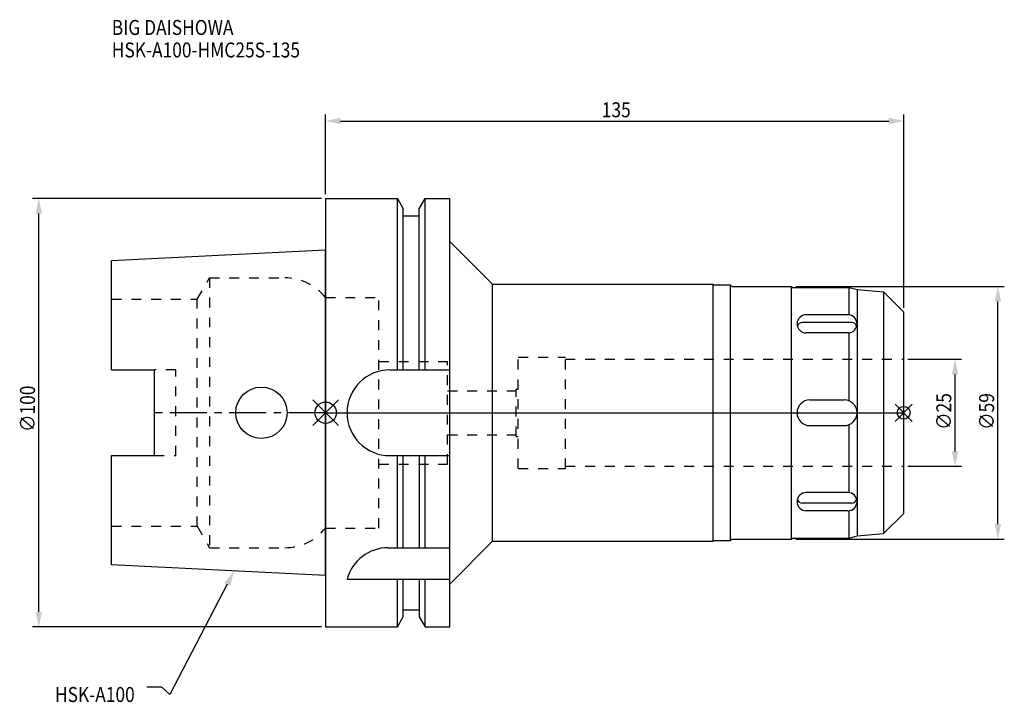
# Model space of a CAD drawing. Extents: x -71 to 158, y -68 to 92.
import ezdxf

# ---------------------------------------------------------------- set-up
doc = ezdxf.new("R2010")
doc.units = 0
doc.header["$LTSCALE"] = 23.1
doc.header["$PDMODE"] = 3
doc.header["$PDSIZE"] = 8
doc.linetypes.add('CENTER', pattern=[0.6, 0.375, -0.075, 0.075, -0.075])
doc.linetypes.add('DASHED', pattern=[0.2, 0.1, -0.1])
doc.layers.get('0').update_dxf_attribs({"linetype": 'CONTINUOUS'})
doc.layers.get('DEFPOINTS').update_dxf_attribs({"linetype": 'CONTINUOUS'})
for name, color, linetype in [('1', 4, 'CONTINUOUS'), ('2', 7, 'CONTINUOUS'), ('3', 1, 'DASHED'), ('4', 2, 'CENTER'), ('6', 5, 'CONTINUOUS'), ('NOCUT', 7, 'CONTINUOUS'), ('SK1', 4, 'CONTINUOUS'), ('SK3', 1, 'DASHED'), ('SK4', 2, 'CENTER')]:
    doc.layers.add(name, color=color, linetype=linetype)
doc.styles.get("Standard").update_dxf_attribs({"font": 'txt', "width": 0.85})
doc.dimstyles.get("Standard").update_dxf_attribs({"dimtxt": 3.5, "dimasz": 3.5, "dimexe": 1.5, "dimexo": 1, "dimtad": 1, "dimblk": '_FILLED', "dimblk1": '_FILLED', "dimblk2": '_FILLED', "dimcen": 0.09, "dimazin": 3, "dimtol": 1, "dimtp": 0.01, "dimtm": 0.01, "dimtfac": 1, "dimtofl": 0, "dimtmove": 0, "dimatfit": 3})

# ---------------------------------------------------------------- blocks, each defined once
blk = doc.blocks.new('_FILLED')
at = {"color": 0, "linetype": 'BYBLOCK'}
blk.add_solid([(0, 0), (-1, 0.214), (-1, -0.214)], dxfattribs=at)
blk = doc.blocks.new('*U13')
at = {"layer": '2', "color": 0, "width": 0.85}
blk.add_text('∅100', height=3.5, rotation=90, dxfattribs=at).set_placement((-67.875, -4.4625))
blk = doc.blocks.new('*D1')
at = {"layer": '2', "color": 0}
for p, q in [((-1, 50), (-68.5, 50)), ((-67, -46.5), (-67, 46.5)), ((-1, -50), (-68.5, -50))]:
    blk.add_line(p, q, dxfattribs=at)
at = {"layer": 'DEFPOINTS', "color": 0}
for p in [(-67, 50), (0, 50), (0, -50)]:
    blk.add_point(p, dxfattribs=at)
blk.add_blockref('*U13', (0, 0))
at = {"layer": '2', "color": 0, "xscale": 3.5, "yscale": 3.5, "zscale": 3.5}
for p, rotation in [((-67, 50), 90), ((-67, -50), 270)]:
    blk.add_blockref('_FILLED', p, dxfattribs=dict(at, rotation=rotation))
blk = doc.blocks.new('*U12')
at = {"layer": '2', "color": 0, "width": 0.85}
blk.add_text('135', height=3.5, dxfattribs=at).set_placement((64.49, 68.99))
blk = doc.blocks.new('*D2')
at = {"layer": '2', "color": 0}
for p, q in [((0, 51), (0, 69.61)), ((135, 24.5), (135, 69.61)), ((3.5, 68.11), (131.5, 68.11))]:
    blk.add_line(p, q, dxfattribs=at)
at = {"layer": 'DEFPOINTS', "color": 0}
for p in [(135, 68.11), (0, 50), (135, 23.5)]:
    blk.add_point(p, dxfattribs=at)
blk.add_blockref('*U12', (0, 0))
at = {"layer": '2', "color": 0, "xscale": 3.5, "yscale": 3.5, "zscale": 3.5, "rotation": 180}
blk.add_blockref('_FILLED', (0, 68.11), dxfattribs=at)
at = {"layer": '2', "color": 0, "xscale": 3.5, "yscale": 3.5, "zscale": 3.5}
blk.add_blockref('_FILLED', (135, 68.11), dxfattribs=at)
blk = doc.blocks.new('*U11')
at = {"layer": '2', "color": 0, "width": 0.85}
blk.add_text('∅25', height=3.5, rotation=90, dxfattribs=at).set_placement((146.12, -3.97))
blk = doc.blocks.new('*D3')
at = {"layer": '2', "color": 0}
for p, q in [((136, 12.5), (148.5, 12.5)), ((147, -9), (147, 9)), ((136, -12.5), (148.5, -12.5))]:
    blk.add_line(p, q, dxfattribs=at)
at = {"layer": 'DEFPOINTS', "color": 0}
for p in [(135, 12.5), (147, 12.5), (135, -12.5)]:
    blk.add_point(p, dxfattribs=at)
blk.add_blockref('*U11', (0, 0))
at = {"layer": '2', "color": 0, "xscale": 3.5, "yscale": 3.5, "zscale": 3.5}
for p, rotation in [((147, 12.5), 90), ((147, -12.5), 270)]:
    blk.add_blockref('_FILLED', p, dxfattribs=dict(at, rotation=rotation))
blk = doc.blocks.new('*U10')
at = {"layer": '2', "color": 0, "width": 0.85}
blk.add_text('∅59', height=3.5, rotation=90, dxfattribs=at).set_placement((156.12, -3.97))
blk = doc.blocks.new('*D4')
at = {"layer": '2', "color": 0}
for p, q in [((109.8, 29.5), (158.5, 29.5)), ((157, -26), (157, 26)), ((109.8, -29.5), (158.5, -29.5))]:
    blk.add_line(p, q, dxfattribs=at)
at = {"layer": 'DEFPOINTS', "color": 0}
for p in [(108.8, 29.5), (157, 29.5), (108.8, -29.5)]:
    blk.add_point(p, dxfattribs=at)
blk.add_blockref('*U10', (0, 0))
at = {"layer": '2', "color": 0, "xscale": 3.5, "yscale": 3.5, "zscale": 3.5}
for p, rotation in [((157, 29.5), 90), ((157, -29.5), 270)]:
    blk.add_blockref('_FILLED', p, dxfattribs=dict(at, rotation=rotation))
blk = doc.blocks.new('*U7')
at = {"layer": '6', "width": 0.85}
for s, p in [('BIG DAISHOWA', (-49.95, 88.2)), ('HSK-A100-HMC25S-135', (-49.95, 82.95))]:
    blk.add_text(s, height=3.5, dxfattribs=at).set_placement(p)
blk = doc.blocks.new('*U8')
at = {"layer": '6'}
blk.add_lwpolyline([(-22.98, -40.04), (-36.39, -65.77), (-38.27, -64.02), (-41.77, -64.02)], dxfattribs=at)
at = {"layer": '6', "xscale": 3.5, "yscale": 3.5, "zscale": 3.5, "rotation": 62.47649893305791}
blk.add_blockref('_FILLED', (-21.36, -36.93), dxfattribs=at)
blk = doc.blocks.new('*U9')
at = {"layer": '6', "width": 0.85}
blk.add_text('HSK-A100', height=3.5, dxfattribs=at).set_placement((-63.22, -67.52))

msp = doc.modelspace()

# ---------------------------------------------------------------- linework, layer by layer
for p, q in [((-3, -3), (3, 3)), ((-3, 3), (3, -3)), ((137, 2), (133, -2)), ((133, 2), (137, -2))]:
    msp.add_line(p, q)
for centre, radius in [((0, 0), 2.5), ((135, 0), 1.5)]:
    msp.add_circle(centre, radius)
at = {"layer": '1'}
for p, q in [((0, 50), (0, -50)), ((0, 50), (16.752, 50)), ((16.752, 10), (16.752, 50)), ((16.752, 50), (18.125, 47.623)), ((21.875, 47.623), (23.248, 50)), ((23.248, 10), (23.248, 50)), ((23.248, 50), (29, 50)), ((29, -50), (29, 50)), ((18.125, 10), (18.125, 47.623)), ((18.125, 46), (21.875, 46)), ((21.875, 10), (21.875, 47.623)), ((29, 40), (39, 30)), ((39, -30), (39, 30)), ((39, 30), (90.5, 30)), ((90.5, -30), (90.5, 30)), ((90.5, 29.85), (94.5, 29.85)), ((94.5, 29.85), (94.5, -29.85)), ((94.5, 29.85), (94.85, 29.5)), ((94.85, 29.5), (108.8, 29.5)), ((108.8, -29.5), (108.8, 29.5)), ((108.8, 29.5), (109.05, 29.25)), ((109.05, 29.25), (122.3, 29.25)), ((122.3, 29.25), (124.164, 28.751)), ((122.3, 22.848), (122.3, 29.25)), ((124.164, 28.751), (130.285, 28.215)), ((124.164, 28.751), (124.164, -28.751)), ((130.285, 28.215), (135, 23.5)), ((130.285, 28.215), (130.285, -28.215)), ((135, -23.5), (135, 23.5)), ((122.868, 21.095), (111.332, 21.095)), ((121.979, 22.873), (112.221, 22.873)), ((121.979, 18.63), (112.221, 18.63)), ((122.3, 2.75), (122.3, 18.655)), ((15, 10), (29, 10)), ((113.1, 3), (121.1, 3)), ((113.1, -3), (121.1, -3)), ((122.3, -18.655), (122.3, -2.75)), ((15, -10), (29, -10)), ((16.752, -31.5), (16.752, -10)), ((18.125, -31.5), (18.125, -10)), ((21.875, -10), (21.875, -31.5)), ((23.248, -31.5), (23.248, -10)), ((121.979, -18.63), (112.221, -18.63)), ((124.164, -18.63), (124.1, -18.63)), ((122.868, -21.095), (111.332, -21.095)), ((121.979, -22.873), (112.221, -22.873)), ((122.3, -29.25), (122.3, -22.848)), ((124.164, -22.873), (124.1, -22.873)), ((130.285, -28.215), (135, -23.5)), ((90.5, -29.85), (94.5, -29.85)), ((94.5, -29.85), (94.85, -29.5)), ((94.85, -29.5), (108.8, -29.5)), ((108.8, -29.5), (109.05, -29.25)), ((109.05, -29.25), (122.3, -29.25)), ((122.3, -29.25), (124.164, -28.751)), ((124.164, -28.751), (130.285, -28.215)), ((14.637, -31.5), (29, -31.5)), ((29, -40), (39, -30)), ((39, -30), (90.5, -30)), ((5, -38.83), (29, -38.83)), ((16.752, -50), (16.752, -38.83)), ((18.125, -47.623), (18.125, -38.83)), ((21.875, -38.83), (21.875, -47.623)), ((23.248, -50), (23.248, -38.83)), ((16.752, -50), (18.125, -47.623)), ((18.125, -46), (21.875, -46)), ((21.875, -47.623), (23.248, -50)), ((0, -50), (16.752, -50)), ((23.248, -50), (29, -50))]:
    msp.add_line(p, q, dxfattribs=at)
for centre, radius, start, end in [((112.221, 20.752), 2.121, 90, 270), ((111.332, 19.863), 1.232, 90, 161.87796), ((121.979, 20.752), 2.121, 270, 90), ((122.868, 19.863), 1.232, 18.12204, 90), ((15, 0), 10, 90, 270), ((113.1, 0), 3, 90, 270), ((121.1, 0), 3, 270, 90), ((112.221, -20.752), 2.121, 90, 270), ((111.332, -19.863), 1.232, 198.12204, 270), ((121.979, -20.752), 2.121, 270, 90), ((122.868, -19.863), 1.232, 270, 341.87796), ((14.637, -41.5), 10, 90, 164.51273)]:
    msp.add_arc(centre, radius, start, end, dxfattribs=at)
at = {"layer": '3'}
for p, q in [((0, 26.9), (12.45, 26.9)), ((12.45, -26.9), (12.45, 26.9)), ((12.45, 12), (28.45, 12)), ((28.45, -12), (28.45, 12)), ((45, -13), (45, 13)), ((45, 13), (56, 13)), ((56, -13), (56, 13)), ((56, 12.5), (135, 12.5)), ((28.45, 5.125), (44.5, 5.125)), ((44.5, -5.5), (44.5, 5.5)), ((44.5, 5.5), (45, 5.5)), ((28.45, -5.125), (44.5, -5.125)), ((44.5, -5.5), (45, -5.5)), ((12.45, -12), (28.45, -12)), ((45, -13), (56, -13)), ((56, -12.5), (135, -12.5)), ((0, -26.9), (12.45, -26.9))]:
    msp.add_line(p, q, dxfattribs=at)
at = {"layer": '4'}
msp.add_line((0, 0), (135, 0), dxfattribs=at)
at = {"layer": 'NOCUT'}
for p, q in [((0, 0), (0, -50)), ((0, 0), (135, 0)), ((135, -23.5), (135, 0)), ((130.285, -28.215), (135, -23.5)), ((90.5, -29.85), (94.5, -29.85)), ((90.5, -30), (90.5, -29.85)), ((94.5, -29.85), (94.85, -29.5)), ((94.85, -29.5), (108.8, -29.5)), ((108.8, -29.5), (109.05, -29.25)), ((109.05, -29.25), (122.3, -29.25)), ((122.3, -29.25), (124.164, -28.751)), ((124.164, -28.751), (130.285, -28.215)), ((29, -40), (39, -30)), ((39, -30), (90.5, -30)), ((29, -50), (29, -40)), ((16.752, -50), (18.125, -47.623)), ((18.125, -46), (21.875, -46)), ((18.125, -47.623), (18.125, -46)), ((21.875, -46), (21.875, -47.623)), ((21.875, -47.623), (23.248, -50)), ((0, -50), (16.752, -50)), ((23.248, -50), (29, -50))]:
    msp.add_line(p, q, dxfattribs=at)
at = {"layer": 'SK1'}
for p, q in [((0, 38), (-50, 35.5)), ((0, -38), (0, 38)), ((-50, 10.01), (-50, 35.5)), ((-50, 10.01), (-40, 10.01)), ((-40, -10.01), (-40, 10.01)), ((-50, -35.5), (-50, -10.01)), ((-50, -10.01), (-40, -10.01)), ((0, -38), (-50, -35.5))]:
    msp.add_line(p, q, dxfattribs=at)
msp.add_circle((-15, 0), 6, dxfattribs=at)
at = {"layer": 'SK3'}
for p, q in [((-30.003, 26.5), (-27.117, 31.5)), ((-27.117, 31.5), (-27.117, -31.5)), ((-27.117, 31.5), (-9.497, 31.5)), ((-50, 26.5), (-30.003, 26.5)), ((-30.003, -26.5), (-30.003, 26.5)), ((-0.05, 26.9), (0, 26.9)), ((-35, 10.01), (-40, 10.01)), ((-35, -10.01), (-35, 10.01)), ((-40, -10.01), (-35, -10.01)), ((-50, -26.5), (-30.003, -26.5)), ((-30.003, -26.5), (-27.117, -31.5)), ((-0.05, -26.9), (0, -26.9)), ((-27.117, -31.5), (-9.497, -31.5))]:
    msp.add_line(p, q, dxfattribs=at)
for centre, start, end in [((-9.497, 19.5), 38.07312, 90), ((-9.497, -19.5), 270, 321.92688)]:
    msp.add_arc(centre, 12, start, end, dxfattribs=at)
at = {"layer": 'SK4'}
msp.add_line((0, 0), (-40, 0), dxfattribs=at)

# ---------------------------------------------------------------- block references
for name in ['*U7', '*U8', '*U9']:
    msp.add_blockref(name, (0, 0))

# ---------------------------------------------------------------- dimensions: what is measured, and where the dimension line sits
at = {"layer": '2'}
dim = msp.add_linear_dim(base=(135, 68.113), p1=(0, 50), p2=(135, 23.5), dimstyle='Standard', dxfattribs=at)
dim.commit()
dim.dimension.update_dxf_attribs({"geometry": '*D2', "text_midpoint": (67.965, 68.113), "dimtype": 128})
for base, p1, p2, picture, middle in [((-67, 50), (0, -50), (0, 50), '*D1', (-67, 0)), ((157, 29.5), (108.8, -29.5), (108.8, 29.5), '*D4', (157, 0)), ((147, 12.5), (135, -12.5), (135, 12.5), '*D3', (147, 0))]:
    dim = msp.add_linear_dim(base=base, p1=p1, p2=p2, angle=90, text='%%c<>', dimstyle='Standard', dxfattribs=at)
    dim.commit()
    dim.dimension.update_dxf_attribs({"geometry": picture, "text_midpoint": middle, "dimtype": 128})

doc.saveas('drawing.dxf')
